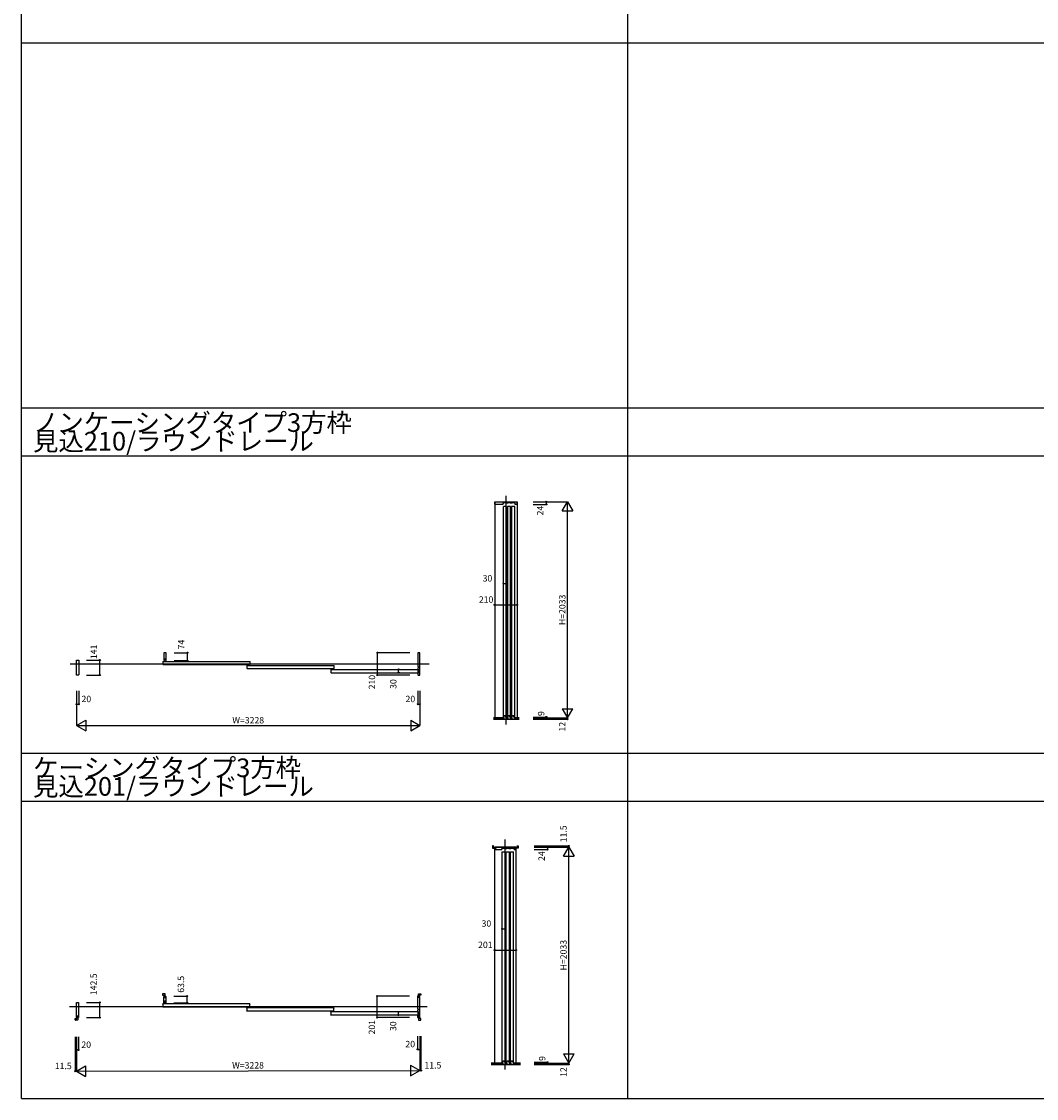
# Model space of a CAD drawing. Extents: x -2 to 28679, y 0 to 20000.
# Drawn here: x -2 to 9539, y 0 to 10130 of the extents above; entities that cross this region are included whole.
import ezdxf
from ezdxf.enums import TextEntityAlignment as Align

# ---------------------------------------------------------------- set-up
doc = ezdxf.new("R2010")
doc.units = 0
doc.linetypes.add('YCENTER_1', pattern=[13, 10, -1, 1, -1])
doc.layers.get('0').update_dxf_attribs({"linetype": 'CONTINUOUS'})
for name, color, linetype in [('YKK_B1', 4, 'CONTINUOUS'), ('YKK_F1', 7, 'CONTINUOUS'), ('YKK_N1', 2, 'CONTINUOUS'), ('YKK_Z1', 7, 'CONTINUOUS')]:
    doc.layers.add(name, color=color, linetype=linetype)
doc.styles.get("Standard").update_dxf_attribs({"font": 'txt.shx', "bigfont": 'bigfont.shx'})

msp = doc.modelspace()

# ---------------------------------------------------------------- linework, layer by layer
at = {"color": 0, "linetype": 'ByBlock', "lineweight": -2, "ltscale": 0.5}
for p, q in [((1335, 898), (1335, 959)), ((1335, 959), (1339, 959)), ((1339, 959), (1340, 958)), ((1340, 958), (1340, 950)), ((1340, 950), (1348, 950)), ((1349, 914), (1341, 914)), ((1341, 914), (1341, 898)), ((1348, 950), (1348, 962)), ((1348, 962), (1353, 962)), ((1349, 898), (1349, 914)), ((1355, 960), (1355, 898)), ((1341, 898), (1335, 898)), ((1355, 898), (1349, 898))]:
    msp.add_line(p, q, dxfattribs=at)
msp.add_arc((1353, 960), 2, 0, 90, dxfattribs=at)
at = {"layer": 'YKK_B1'}
for p, q in [((4446, 5612), (4656, 5612)), ((4446, 5612), (4446, 3579)), ((4448, 5590), (4448, 5612)), ((4448, 5612), (4653, 5612)), ((4523, 5588), (4450, 5588)), ((4523, 5598), (4523, 5589)), ((4523, 5589), (4523, 5588)), ((4533, 5600), (4525, 5600)), ((4552, 5602), (4533, 5602)), ((4533, 5602), (4533, 5600)), ((4552, 5600), (4552, 5602)), ((4571, 5600), (4552, 5600)), ((4590, 5602), (4571, 5602)), ((4571, 5602), (4571, 5600)), ((4590, 5600), (4590, 5602)), ((4609, 5600), (4590, 5600)), ((4628, 5602), (4609, 5602)), ((4609, 5602), (4609, 5600)), ((4628, 5600), (4628, 5602)), ((4637, 5600), (4628, 5600)), ((4639, 5589), (4639, 5598)), ((4639, 5588), (4639, 5589)), ((4651, 5588), (4639, 5588)), ((4653, 5612), (4653, 5590)), ((4656, 5612), (4656, 3579)), ((4558, 5569), (4528, 5569)), ((4528, 3588), (4528, 5569)), ((4558, 3588), (4558, 5569)), ((4596, 5569), (4566, 5569)), ((4566, 5569), (4566, 3588)), ((4596, 3588), (4596, 5569)), ((4634, 5569), (4604, 5569)), ((4604, 5569), (4604, 3588)), ((4634, 3588), (4634, 5569)), ((1336, 4168), (1337, 4168)), ((1355, 4193), (1337, 4193)), ((1337, 4193), (1337, 4119)), ((1357, 4119), (1357, 4191)), ((3723, 4191), (3723, 4064)), ((3743, 4193), (3725, 4193)), ((3743, 4168), (3743, 4193)), ((3743, 4008), (3743, 4168)), ((515, 4038), (515, 4124)), ((515, 4124), (528, 4124)), ((528, 4124), (535, 4124)), ((535, 4124), (535, 3985)), ((1327, 4109), (1329, 4111)), ((1327, 4109), (1327, 4083)), ((1329, 4081), (1327, 4083)), ((1329, 4111), (2145, 4111)), ((1329, 4081), (2145, 4081)), ((1337, 4119), (1343, 4119)), ((1343, 4135), (1351, 4135)), ((1343, 4119), (1343, 4135)), ((1351, 4135), (1351, 4119)), ((1351, 4119), (1357, 4119)), ((2117, 4071), (2119, 4073)), ((2117, 4071), (2117, 4045)), ((2119, 4073), (2935, 4073)), ((2145, 4111), (2147, 4109)), ((2145, 4081), (2147, 4083)), ((2147, 4083), (2147, 4109)), ((2935, 4073), (2937, 4071)), ((2937, 4045), (2937, 4071)), ((3723, 4064), (3724, 4064)), ((3724, 4064), (3728, 4064)), ((3728, 4064), (3728, 4063)), ((3728, 4063), (3728, 4053)), ((3728, 4053), (3728, 4052)), ((515, 3983), (515, 4038)), ((533, 3983), (515, 3983)), ((2119, 4043), (2117, 4045)), ((2119, 4043), (2935, 4043)), ((2907, 4033), (2909, 4035)), ((2907, 4033), (2907, 4007)), ((2909, 4005), (2907, 4007)), ((2909, 4035), (3725, 4035)), ((2909, 4005), (3725, 4005)), ((2935, 4043), (2937, 4045)), ((3724, 4052), (3723, 4051)), ((3723, 4051), (3723, 4041)), ((3723, 3999), (3723, 3985)), ((3728, 4052), (3724, 4052)), ((3724, 4040), (3726, 4040)), ((3726, 4000), (3724, 4000)), ((3725, 4035), (3727, 4033)), ((3725, 4005), (3727, 4007)), ((3725, 3983), (3743, 3983)), ((3727, 4007), (3727, 4033)), ((3728, 4038), (3728, 4002)), ((3743, 3983), (3743, 4008)), ((4528, 3588), (4534, 3588)), ((4534, 3588), (4534, 3603)), ((4534, 3603), (4551, 3603)), ((4551, 3588), (4551, 3603)), ((4551, 3588), (4558, 3588)), ((4566, 3588), (4572, 3588)), ((4572, 3588), (4572, 3603)), ((4572, 3603), (4589, 3603)), ((4589, 3588), (4589, 3603)), ((4589, 3588), (4596, 3588)), ((4604, 3588), (4610, 3588)), ((4610, 3588), (4610, 3603)), ((4610, 3603), (4627, 3603)), ((4627, 3588), (4627, 3603)), ((4627, 3588), (4634, 3588)), ((4425, 2375), (4425, 2355)), ((4436, 2376), (4427, 2376)), ((4427, 2353), (4457, 2353)), ((4436, 2360), (4436, 2376)), ((4457, 2360), (4436, 2360)), ((4446, 332), (4446, 2353)), ((4644, 2365), (4448, 2365)), ((4448, 2365), (4448, 2361)), ((4448, 2361), (4449, 2360)), ((4455, 2352), (4448, 2352)), ((4448, 2352), (4448, 2343)), ((4449, 2365), (4644, 2365)), ((4449, 2360), (4458, 2360)), ((4450, 2341), (4512, 2341)), ((4458, 2352), (4455, 2352)), ((4457, 2353), (4457, 2360)), ((4458, 2360), (4458, 2352)), ((4512, 2341), (4513, 2342)), ((4513, 2342), (4513, 2350)), ((4515, 2352), (4523, 2352)), ((4523, 2352), (4523, 2355)), ((4523, 2355), (4542, 2355)), ((4542, 2355), (4542, 2352)), ((4542, 2352), (4561, 2352)), ((4561, 2352), (4561, 2355)), ((4561, 2355), (4580, 2355)), ((4580, 2355), (4580, 2352)), ((4580, 2352), (4599, 2352)), ((4599, 2352), (4599, 2355)), ((4599, 2355), (4618, 2355)), ((4618, 2355), (4618, 2352)), ((4618, 2352), (4626, 2352)), ((4628, 2350), (4628, 2342)), ((4628, 2342), (4629, 2341)), ((4629, 2341), (4642, 2341)), ((4635, 2352), (4635, 2360)), ((4635, 2360), (4643, 2360)), ((4635, 2353), (4635, 2360)), ((4635, 2360), (4656, 2360)), ((4665, 2353), (4635, 2353)), ((4637, 2352), (4635, 2352)), ((4644, 2352), (4637, 2352)), ((4643, 2360), (4644, 2361)), ((4644, 2361), (4644, 2365)), ((4644, 2343), (4644, 2352)), ((4647, 332), (4647, 2353)), ((4656, 2360), (4656, 2376)), ((4656, 2376), (4665, 2376)), ((4667, 2375), (4667, 2355)), ((4517, 2321), (4547, 2321)), ((4517, 341), (4517, 2321)), ((4547, 341), (4547, 2321)), ((4555, 2321), (4585, 2321)), ((4555, 341), (4555, 2321)), ((4585, 341), (4585, 2321)), ((4593, 2321), (4623, 2321)), ((4593, 341), (4593, 2321)), ((4623, 341), (4623, 2321)), ((1323, 983), (1323, 971)), ((1323, 971), (1340, 971)), ((1345, 985), (1325, 985)), ((1340, 971), (1340, 950)), ((1340, 950), (1347, 950)), ((1347, 950), (1347, 983)), ((3721, 960), (3721, 844)), ((3728, 962), (3723, 962)), ((3728, 955), (3728, 962)), ((3728, 950), (3728, 955)), ((3736, 950), (3728, 950)), ((3729, 950), (3729, 983)), ((3736, 950), (3729, 950)), ((3731, 985), (3751, 985)), ((3753, 971), (3736, 971)), ((3736, 971), (3736, 950)), ((3737, 959), (3736, 958)), ((3736, 958), (3736, 950)), ((3741, 959), (3737, 959)), ((3741, 763), (3741, 959)), ((3753, 983), (3753, 971)), ((513, 763), (513, 903)), ((513, 903), (526, 903)), ((526, 903), (533, 903)), ((533, 903), (533, 763)), ((1325, 888), (1327, 890)), ((1325, 888), (1325, 862)), ((1327, 860), (1325, 862)), ((2143, 890), (1327, 890)), ((2143, 860), (1327, 860)), ((2115, 850), (2117, 852)), ((2115, 850), (2115, 824)), ((2117, 822), (2115, 824)), ((2933, 852), (2117, 852)), ((2933, 822), (2117, 822)), ((2143, 890), (2145, 888)), ((2143, 860), (2145, 862)), ((2145, 862), (2145, 888)), ((2905, 812), (2907, 814)), ((2905, 812), (2905, 786)), ((3723, 814), (2907, 814)), ((2933, 852), (2935, 850)), ((2933, 822), (2935, 824)), ((2935, 824), (2935, 850)), ((3721, 844), (3722, 843)), ((3721, 831), (3721, 820)), ((3722, 831), (3721, 831)), ((3722, 843), (3726, 843)), ((3726, 831), (3722, 831)), ((3722, 819), (3724, 819)), ((3723, 814), (3725, 812)), ((3725, 786), (3725, 812)), ((3726, 843), (3726, 842)), ((3726, 842), (3726, 832)), ((3726, 832), (3726, 831)), ((3726, 817), (3726, 781)), ((502, 739), (502, 751)), ((502, 751), (519, 751)), ((524, 737), (504, 737)), ((518, 763), (513, 763)), ((519, 764), (518, 763)), ((526, 773), (519, 773)), ((519, 773), (519, 764)), ((519, 772), (526, 772)), ((519, 751), (519, 772)), ((526, 768), (526, 773)), ((526, 772), (526, 739)), ((526, 761), (526, 768)), ((531, 761), (526, 761)), ((2907, 784), (2905, 786)), ((3723, 784), (2907, 784)), ((3721, 778), (3721, 763)), ((3724, 779), (3722, 779)), ((3723, 784), (3725, 786)), ((3723, 761), (3728, 761)), ((3728, 768), (3728, 773)), ((3728, 773), (3736, 773)), ((3728, 761), (3728, 768)), ((3736, 772), (3729, 772)), ((3729, 772), (3729, 739)), ((3731, 737), (3751, 737)), ((3736, 773), (3736, 764)), ((3736, 751), (3736, 772)), ((3736, 764), (3737, 763)), ((3753, 751), (3736, 751)), ((3737, 763), (3741, 763)), ((3753, 739), (3753, 751)), ((4517, 341), (4524, 341)), ((4524, 341), (4524, 355)), ((4524, 355), (4541, 355)), ((4541, 341), (4541, 355)), ((4541, 341), (4547, 341)), ((4555, 341), (4562, 341)), ((4562, 341), (4562, 355)), ((4562, 355), (4579, 355)), ((4579, 341), (4579, 355)), ((4579, 341), (4585, 341)), ((4593, 341), (4600, 341)), ((4600, 341), (4600, 355)), ((4600, 355), (4617, 355)), ((4617, 341), (4617, 355)), ((4617, 341), (4623, 341))]:
    msp.add_line(p, q, dxfattribs=at)
for centre, radius, start, end in [((4450, 5590), 2, 180, 270), ((4525, 5598), 2, 90, 180), ((4637, 5598), 2, 0, 90), ((4651, 5590), 2, 270, 0), ((1355, 4191), 2, 0, 90), ((3725, 4191), 2, 90, 180), ((533, 3985), 2, 270, 0), ((3724, 4041), 1, 180, 270), ((3724, 3999), 1, 90, 180), ((3725, 3985), 2, 180, 270), ((3726, 4038), 2, 0, 90), ((3726, 4002), 2, 270, 0), ((4427, 2375), 2, 90, 180), ((4427, 2355), 2, 180, 270), ((4450, 2343), 2, 180, 270), ((4515, 2350), 2, 90, 180), ((4626, 2350), 2, 0, 90), ((4642, 2343), 2, 270, 0), ((4665, 2375), 2, 360, 90), ((4665, 2355), 2, 270, 360), ((1325, 983), 2, 90, 180), ((1345, 983), 2, 0, 90), ((3723, 960), 2, 90, 180), ((3731, 983), 2, 90, 180), ((3751, 983), 2, 0, 90), ((3722, 820), 1, 180, 270), ((3724, 817), 2, 0, 90), ((504, 739), 2, 180, 270), ((524, 739), 2, 270, 0), ((531, 763), 2, 270, 0), ((3722, 778), 1, 90, 180), ((3723, 763), 2, 180, 270), ((3724, 781), 2, 270, 0), ((3731, 739), 2, 180, 270), ((3751, 739), 2, 270, 0)]:
    msp.add_arc(centre, radius, start, end, dxfattribs=at)
at = {"layer": 'YKK_F1'}
for p, q in [((-2, 0), (-2, 20000)), ((5698, 0), (5698, 19500)), ((-2, 9930), (28498, 9930)), ((-2, 6495), (28498, 6495)), ((-2, 6045), (28498, 6045)), ((-2, 3248), (22798, 3248)), ((-2, 2798), (22798, 2798)), ((-2, 0), (28679, 0))]:
    msp.add_line(p, q, dxfattribs=at)
at = {"layer": 'YKK_N1'}
for p, q in [((4806, 5612), (5131, 5612)), ((4806, 5588), (4931, 5588)), ((4931, 5612), (4931, 5588)), ((5081, 5526), (5131, 5612)), ((5131, 3579), (5131, 5612)), ((5131, 5612), (5181, 5526)), ((5081, 5526), (5181, 5526)), ((4528, 4843), (4558, 4843)), ((4446, 4643), (4656, 4643)), ((1432, 4193), (1557, 4193)), ((1557, 4119), (1557, 4193)), ((3343, 3983), (3343, 4193)), ((3648, 4193), (3343, 4193)), ((610, 4124), (735, 4124)), ((735, 3983), (735, 4124)), ((1432, 4119), (1557, 4119)), ((610, 3983), (735, 3983)), ((3648, 3983), (3343, 3983)), ((3543, 4005), (3543, 4035)), ((515, 3833), (515, 3508)), ((535, 3833), (535, 3708)), ((3723, 3833), (3723, 3708)), ((3743, 3833), (3743, 3508)), ((515, 3708), (535, 3708)), ((3723, 3708), (3743, 3708)), ((5081, 3666), (5181, 3666)), ((5081, 3666), (5131, 3579)), ((5131, 3579), (5181, 3666)), ((515, 3508), (602, 3557)), ((602, 3557), (602, 3458)), ((3656, 3557), (3656, 3458)), ((3656, 3557), (3743, 3508)), ((4806, 3588), (4931, 3588)), ((4806, 3579), (5131, 3579)), ((4806, 3567), (5131, 3567)), ((4931, 3588), (4931, 3579)), ((5131, 3579), (5131, 3567)), ((515, 3508), (3743, 3508)), ((515, 3508), (602, 3458)), ((3656, 3458), (3743, 3508)), ((4817, 2376), (5142, 2376)), ((4817, 2365), (5142, 2365)), ((4817, 2341), (4942, 2341)), ((4942, 2365), (4942, 2341)), ((5092, 2278), (5142, 2365)), ((5142, 2365), (5142, 2376)), ((5142, 332), (5142, 2365)), ((5142, 2365), (5192, 2278)), ((5092, 2278), (5192, 2278)), ((4517, 1596), (4547, 1596)), ((4446, 1396), (4647, 1396)), ((1430, 962), (1555, 962)), ((1555, 898), (1555, 962)), ((3341, 761), (3341, 962)), ((3646, 962), (3341, 962)), ((608, 903), (733, 903)), ((733, 761), (733, 903)), ((1430, 898), (1555, 898)), ((3541, 784), (3541, 814)), ((608, 761), (733, 761)), ((3646, 761), (3341, 761)), ((502, 581), (502, 256)), ((513, 581), (513, 256)), ((533, 581), (533, 456)), ((3721, 587), (3721, 462)), ((3741, 587), (3741, 262)), ((3753, 587), (3753, 262)), ((513, 456), (533, 456)), ((3721, 462), (3741, 462)), ((5092, 419), (5192, 419)), ((5092, 419), (5142, 332)), ((5142, 332), (5192, 419)), ((513, 256), (600, 306)), ((600, 306), (600, 206)), ((3655, 312), (3655, 212)), ((3655, 312), (3741, 262)), ((4817, 341), (4942, 341)), ((4817, 332), (5142, 332)), ((4817, 320), (5142, 320)), ((4942, 341), (4942, 332)), ((5142, 332), (5142, 320)), ((513, 256), (502, 256)), ((513, 256), (3741, 262)), ((513, 256), (600, 206)), ((3655, 212), (3741, 262)), ((3741, 262), (3753, 262))]:
    msp.add_line(p, q, dxfattribs=at)
for centre in [(4931, 5612), (4931, 5588), (4528, 4843), (4558, 4843), (4446, 4643), (4656, 4643), (1557, 4193), (3343, 4193), (735, 4124), (1557, 4119), (735, 3983), (3343, 3983), (3543, 4035), (3543, 4005), (515, 3708), (535, 3708), (3723, 3708), (3743, 3708), (4931, 3588), (4931, 3579), (5131, 3567), (4942, 2365), (4942, 2341), (5142, 2376), (4517, 1596), (4547, 1596), (4446, 1396), (4647, 1396), (1555, 962), (3341, 962), (733, 903), (1555, 898), (3541, 814), (733, 761), (3341, 761), (3541, 784), (513, 456), (533, 456), (3721, 462), (3741, 462), (4942, 341), (4942, 332), (5142, 320), (502, 256), (3753, 262)]:
    msp.add_circle(centre, 5, dxfattribs=at)
at = {"layer": 'YKK_Z1', "linetype": 'YCENTER_1'}
for p, q in [((4551, 5668), (4551, 3519)), ((454, 4088), (3831, 4088)), ((4544, 272), (4544, 2435)), ((448, 864), (3813, 864))]:
    msp.add_line(p, q, dxfattribs=at)
at = {"layer": 'YKK_Z1'}
for p, q in [((4532, 3579), (4436, 3579)), ((4532, 3576), (4436, 3576)), ((4532, 3573), (4436, 3573)), ((4532, 3570), (4436, 3570)), ((4436, 3567), (4676, 3567)), ((4532, 3579), (4532, 3567)), ((4570, 3579), (4554, 3579)), ((4554, 3579), (4554, 3567)), ((4570, 3576), (4554, 3576)), ((4570, 3573), (4554, 3573)), ((4570, 3570), (4554, 3570)), ((4570, 3579), (4570, 3567)), ((4608, 3579), (4592, 3579)), ((4592, 3579), (4592, 3567)), ((4608, 3576), (4592, 3576)), ((4608, 3573), (4592, 3573)), ((4608, 3570), (4592, 3570)), ((4608, 3579), (4608, 3567)), ((4676, 3579), (4630, 3579)), ((4630, 3579), (4630, 3567)), ((4676, 3576), (4630, 3576)), ((4676, 3573), (4630, 3573)), ((4676, 3570), (4630, 3570)), ((4521, 332), (4412, 332)), ((4521, 329), (4412, 329)), ((4521, 326), (4412, 326)), ((4521, 323), (4412, 323)), ((4412, 320), (4690, 320)), ((4521, 332), (4521, 320)), ((4559, 332), (4543, 332)), ((4543, 332), (4543, 320)), ((4559, 329), (4543, 329)), ((4559, 326), (4543, 326)), ((4559, 323), (4543, 323)), ((4559, 332), (4559, 320)), ((4597, 332), (4581, 332)), ((4581, 332), (4581, 320)), ((4597, 329), (4581, 329)), ((4597, 326), (4581, 326)), ((4597, 323), (4581, 323)), ((4597, 332), (4597, 320)), ((4690, 332), (4619, 332)), ((4619, 332), (4619, 320)), ((4690, 329), (4619, 329)), ((4690, 326), (4619, 326)), ((4690, 323), (4619, 323))]:
    msp.add_line(p, q, dxfattribs=at)

# ---------------------------------------------------------------- texts
for s, p in [('ノンケーシングタイプ3方枠', (106, 6270)), ('見込210/ラウンドレール', (106, 6095)), ('ケーシングタイプ3方枠', (106, 3023)), ('見込201/ラウンドレール', (106, 2848))]:
    msp.add_text(s, height=175).set_placement(p)
at = {"layer": 'YKK_N1'}
for s, p in [('24', (4881, 5530)), ('H=2033', (5089, 4596)), ('141', (684, 4201)), ('74', (1506, 4270)), ('210', (3300, 3916)), ('30', (3500, 3898)), ('9', (4890, 3620)), ('12', (5089, 3497)), ('11.5', (5100, 2489)), ('24', (4895, 2280)), ('H=2033', (5100, 1348)), ('142.5', (683, 1074)), ('63.5', (1504, 1074)), ('201', (3299, 670)), ('30', (3499, 680)), ('9', (4900, 376)), ('12', (5100, 249))]:
    msp.add_text(s, height=60, rotation=90, dxfattribs=at).set_placement(p, align=Align.MIDDLE)
for s, p in [('30', (4378, 4885)), ('210', (4365, 4685)), ('20', (607, 3750)), ('20', (3653, 3750)), ('W=3228', (2129, 3550)), ('30', (4368, 1638)), ('201', (4358, 1437)), ('20', (606, 498)), ('20', (3652, 504)), ('11.5', (390, 298)), ('W=3228', (2127, 304)), ('11.5', (3865, 304))]:
    msp.add_text(s, height=60, dxfattribs=at).set_placement(p, align=Align.MIDDLE)

doc.saveas('drawing.dxf')
